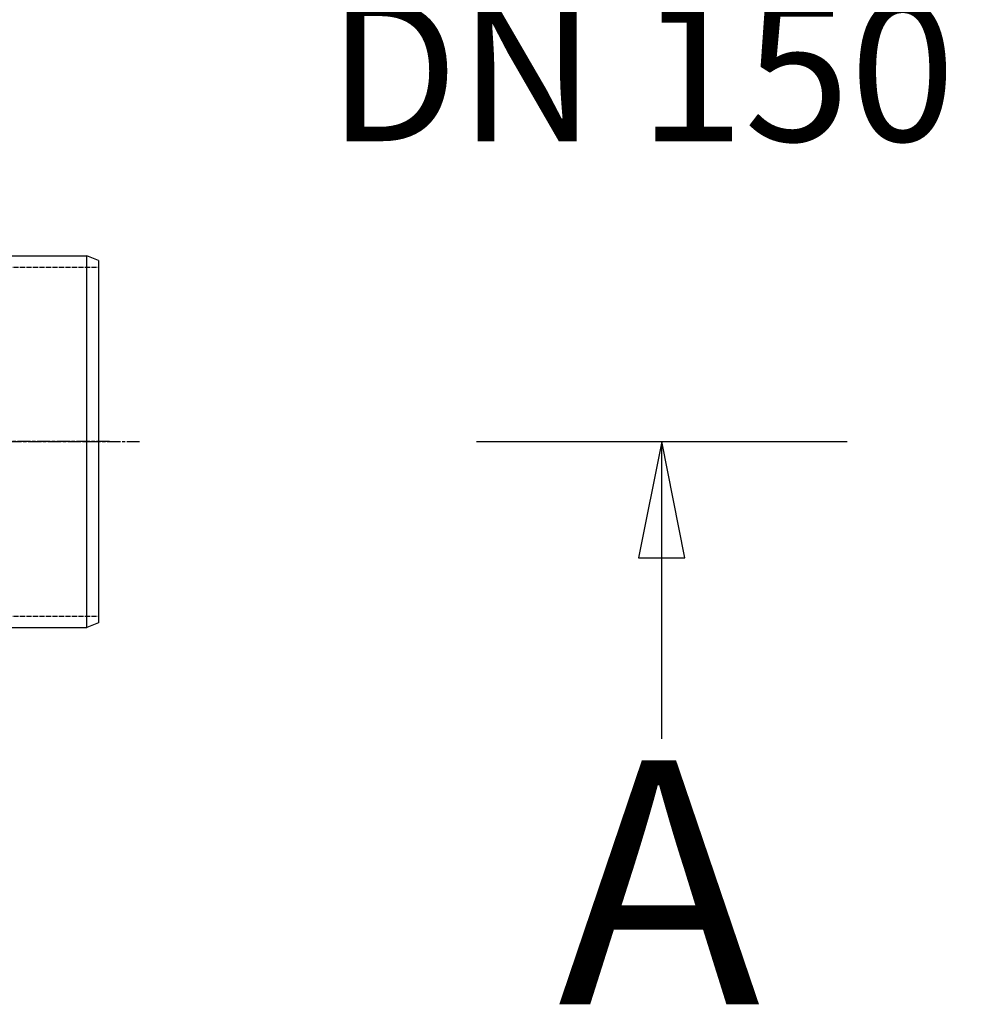
# Model space of a CAD drawing. Extents: x -1158 to 3256, y 6106 to 8744.
# Drawn here: x 551 to 957, y 7260 to 7684 of the extents above; entities that cross this region are included whole.
import ezdxf

# ---------------------------------------------------------------- set-up
doc = ezdxf.new("R2010")
doc.units = 0
for name, pattern in [('CHAIN', [0.3543, 0.2362, -0.0295, 0.0591, -0.0295]), ('DASH_DOT', [0.37, 0.24, -0.06, 0.01, -0.06]), ('DASHED', [0.2068, 0.1655, -0.0413])]:
    doc.linetypes.add(name, pattern=pattern)
doc.layers.get('0').update_dxf_attribs({"linetype": 'CONTINUOUS'})
for name, color, linetype in [('OSA__ISO_', 1, 'DASH_DOT'), ('SKRYTÁ__ISO_', 1, 'DASHED'), ('STŘEDOVÁ_ZNAČKA__ISO_', 1, 'DASH_DOT'), ('VIDITELNÁ__ISO_', 7, 'CONTINUOUS'), ('ČÁRA_ŘEZU__ISO_', 7, 'CHAIN')]:
    doc.layers.add(name, color=color, linetype=linetype)
doc.styles.add('TEXT_POPISU__ISO_', font='tahoma.ttf')

msp = doc.modelspace()

# ---------------------------------------------------------------- linework, layer by layer
at = {"layer": 'OSA__ISO_', "linetype": 'CHAIN', "ltscale": 23.990969}
msp.add_line((256.65, 7502.63), (602.11, 7502.63), dxfattribs=at)
at = {"layer": 'SKRYTÁ__ISO_', "ltscale": 13.519504}
for p, q in [((279.38, 7577.73), (584.38, 7577.73)), ((279.38, 7427.53), (584.38, 7427.53))]:
    msp.add_line(p, q, dxfattribs=at)
at = {"layer": 'STŘEDOVÁ_ZNAČKA__ISO_', "linetype": 'CHAIN', "ltscale": 23.990969}
msp.add_line((589.15, 7502.63), (-831.85, 7502.63), dxfattribs=at)
at = {"layer": 'VIDITELNÁ__ISO_'}
for p, q in [((279.38, 7582.63), (579.38, 7582.63)), ((579.38, 7422.63), (579.38, 7582.63)), ((584.38, 7580.63), (579.38, 7582.63)), ((584.38, 7580.63), (584.38, 7424.63)), ((279.38, 7422.63), (579.38, 7422.63)), ((584.38, 7424.63), (579.38, 7422.63))]:
    msp.add_line(p, q, dxfattribs=at)
at = {"layer": 'ČÁRA_ŘEZU__ISO_', "linetype": 'CONTINUOUS'}
for p, q in [((746.98, 7502.63), (906.5, 7502.63)), ((826.74, 7502.63), (816.74, 7452.63)), ((826.74, 7452.63), (826.74, 7502.63)), ((836.74, 7452.63), (826.74, 7502.63)), ((816.74, 7452.63), (836.74, 7452.63)), ((826.74, 7374.71), (826.74, 7452.63))]:
    msp.add_line(p, q, dxfattribs=at)
at = {"layer": 'ČÁRA_ŘEZU__ISO_', "linetype": 'CONTINUOUS', "flags": 128}
msp.add_lwpolyline([(836.74, 7452.63), (826.74, 7502.63), (816.74, 7452.63), (836.74, 7452.63)], dxfattribs=at)
at = {"layer": 'ČÁRA_ŘEZU__ISO_'}
msp.add_solid([(836.74, 7452.63), (826.74, 7502.63), (816.74, 7452.63), (836.74, 7452.63)], dxfattribs=at)

# ---------------------------------------------------------------- texts
at = {"insert": (682.98, 7791.95), "char_height": 60, "width": 495.3568, "attachment_point": 1}
msp.add_mtext('ИЗХОД\\PDN 150', dxfattribs=at)
at = {"layer": 'ČÁRA_ŘEZU__ISO_', "insert": (782.08, 7227.63), "char_height": 105, "attachment_point": 7, "style": 'TEXT_POPISU__ISO_'}
msp.add_mtext('A', dxfattribs=at)

doc.saveas('drawing.dxf')
